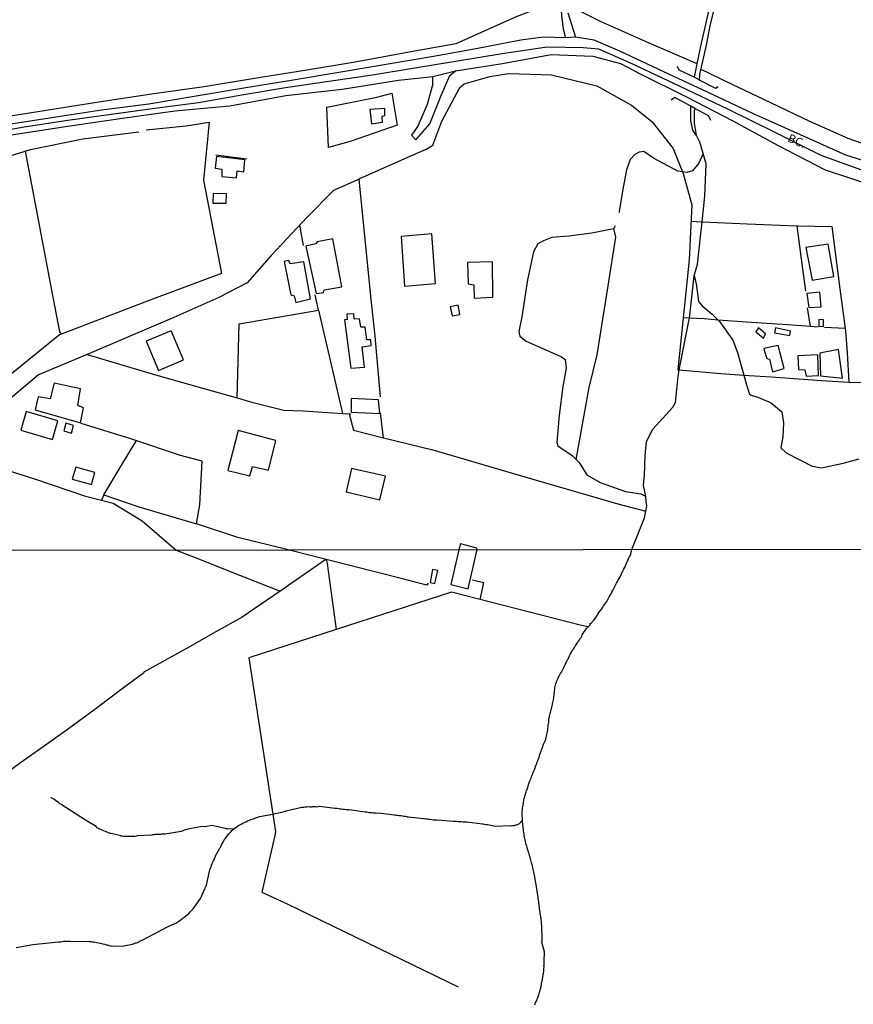
# Model space of a CAD drawing. Units: millimetres. Extents: x 185537 to 187951, y 1668743 to 1671518.
# Drawn here: x 186640 to 186888, y 1670272 to 1670566 of the extents above; entities that cross this region are included whole.
import ezdxf
from ezdxf.enums import TextEntityAlignment as Align

# ---------------------------------------------------------------- set-up
doc = ezdxf.new("R2010")
doc.units = ezdxf.units.MM
doc.header["$LTSCALE"] = 10
for name, color, linetype in [('V-ARROIO', 4, 'Continuous'), ('V-EDIFICACAO', 50, 'Continuous'), ('V-EIXO_DE_LOGRADOURO', 130, 'Continuous'), ('V-LOTE', 1, 'Continuous'), ('V-NOME_DOS_LOGRADOUROS', 7, 'Continuous'), ('V-PONTE_VIADUTO_PASSARELA', 2, 'Continuous'), ('V-QUADRA', 110, 'Continuous'), ('V-REFERENCIA', 43, 'Continuous'), ('V-TALVEGUE', 210, 'Continuous'), ('V-TESTADA', 5, 'Continuous'), ('V-VALETA', 173, 'Continuous'), ('X-LIMITE_1000', 7, 'Continuous')]:
    doc.layers.add(name, color=color, linetype=linetype)
doc.styles.get("Standard").update_dxf_attribs({"font": 'ARIAL.TTF'})

msp = doc.modelspace()

# ---------------------------------------------------------------- linework, layer by layer
at = {"layer": 'V-ARROIO'}
for points in [[(186841.05, 1670548.45), (186841.87, 1670552.46), (186843.12, 1670558.61), (186845.46, 1670568.53), (186845.16, 1670574), (186842.72, 1670582.28), (186840.27, 1670591.65), (186839.52, 1670598.42), (186840.23, 1670602.44), (186840.78, 1670603.78), (186840.83, 1670603.7), (186841.49, 1670602.52), (186841.25, 1670595.75), (186841.41, 1670590.55), (186843.15, 1670586.14), (186846.22, 1670581.96), (186847.87, 1670578.81), (186848.43, 1670575.11), (186845.63, 1670563.77), (186844.61, 1670558.57), (186842.52, 1670549.28), (186842.44, 1670547.7)], [(186793.42, 1670271.9), (186793.59, 1670272.24), (186793.67, 1670272.58), (186793.84, 1670272.92), (186794.01, 1670273.26), (186794.1, 1670273.6), (186794.27, 1670273.94), (186794.44, 1670274.28), (186794.52, 1670274.62), (186794.65, 1670274.96), (186794.78, 1670275.3), (186794.86, 1670275.64), (186794.95, 1670275.98), (186795.03, 1670276.32), (186795.12, 1670276.66), (186795.2, 1670277), (186795.29, 1670277.34), (186795.33, 1670277.68), (186795.41, 1670278.02), (186795.46, 1670278.36), (186795.54, 1670278.7), (186795.63, 1670279.04), (186795.71, 1670279.38), (186795.75, 1670279.72), (186795.84, 1670280.06), (186795.88, 1670280.4), (186795.97, 1670280.74), (186795.97, 1670281.08), (186796.05, 1670281.42), (186796.09, 1670281.76), (186796.14, 1670282.1), (186796.18, 1670282.44), (186796.18, 1670282.78), (186796.22, 1670283.12), (186796.18, 1670283.46), (186796.22, 1670283.8), (186796.22, 1670284.14), (186796.22, 1670284.48), (186796.22, 1670284.82), (186796.33, 1670287.78), (186795.55, 1670290.58), (186795.67, 1670291.1), (186795.67, 1670291.53), (186795.67, 1670291.95), (186795.63, 1670292.38), (186795.63, 1670292.8), (186795.63, 1670293.23), (186795.58, 1670293.74), (186795.54, 1670294.16), (186795.54, 1670294.59), (186795.54, 1670295.1), (186795.5, 1670295.52), (186795.46, 1670295.95), (186795.41, 1670296.46), (186795.41, 1670296.88), (186795.37, 1670297.31), (186795.29, 1670297.82), (186795.24, 1670298.24), (186795.16, 1670298.67), (186795.07, 1670299.18), (186794.99, 1670299.6), (186794.95, 1670300.03), (186794.86, 1670300.54), (186794.82, 1670300.96), (186794.78, 1670301.38), (186794.69, 1670301.81), (186794.65, 1670302.32), (186794.61, 1670302.74), (186794.56, 1670303.17), (186794.48, 1670303.68), (186794.44, 1670304.1), (186794.39, 1670304.53), (186793.89, 1670307.76), (186793.76, 1670308.27), (186793.67, 1670308.78), (186793.59, 1670309.2), (186793.54, 1670309.63), (186793.42, 1670310.14), (186793.33, 1670310.56), (186793.29, 1670310.99), (186793.16, 1670311.5), (186793.08, 1670311.92), (186792.99, 1670312.35), (186792.86, 1670312.86), (186792.74, 1670313.28), (186792.61, 1670313.71), (186792.48, 1670314.22), (186792.4, 1670314.64), (186792.23, 1670315.07), (186792.14, 1670315.58), (186792.01, 1670316), (186791.89, 1670316.43), (186791.72, 1670316.93), (186791.55, 1670317.44), (186791.46, 1670317.87), (186791.29, 1670318.38), (186791.16, 1670318.8), (186791.04, 1670319.23), (186790.91, 1670319.74), (186790.78, 1670320.16), (186790.7, 1670320.59), (186790.53, 1670321.1), (186790.44, 1670321.52), (186790.36, 1670321.95), (186790.27, 1670322.46), (186790.23, 1670322.88), (186790.14, 1670323.31), (186790.06, 1670323.82), (186790.06, 1670324.24), (186789.97, 1670324.67), (186789.93, 1670325.18), (186789.89, 1670325.6), (186789.8, 1670327.02), (186789.67, 1670328.96), (186789.63, 1670329.34), (186789.68, 1670329.59), (186789.72, 1670330.02), (186789.76, 1670330.36), (186789.8, 1670330.7), (186789.85, 1670331.04), (186789.93, 1670331.38), (186789.97, 1670331.72), (186790.02, 1670332.06), (186790.06, 1670332.4), (186790.14, 1670332.74), (186790.19, 1670333.08), (186790.27, 1670333.42), (186790.36, 1670333.76), (186790.44, 1670334.1), (186790.53, 1670334.44), (186790.65, 1670334.78), (186790.78, 1670335.12), (186790.87, 1670335.46), (186790.99, 1670335.8), (186791.12, 1670336.14), (186791.21, 1670336.48), (186791.33, 1670336.82), (186791.46, 1670337.16), (186791.59, 1670337.5), (186791.59, 1670337.84), (186791.72, 1670337.92), (186791.72, 1670338.13), (186791.8, 1670338.26), (186791.97, 1670338.69), (186792.14, 1670339.11), (186792.31, 1670339.54), (186792.48, 1670339.96), (186792.65, 1670340.39), (186792.82, 1670340.81), (186792.99, 1670341.24), (186793.16, 1670341.66), (186793.33, 1670342.09), (186793.5, 1670342.51), (186793.67, 1670343.02), (186793.84, 1670343.45), (186794.01, 1670343.87), (186794.18, 1670344.38), (186794.35, 1670344.81), (186794.52, 1670345.23), (186794.69, 1670345.74), (186794.82, 1670346.17), (186794.95, 1670346.59), (186795.12, 1670347.1), (186795.29, 1670347.53), (186795.46, 1670347.95), (186795.67, 1670348.46), (186795.84, 1670348.88), (186795.97, 1670349.31), (186796.18, 1670349.82), (186796.31, 1670350.24), (186796.52, 1670350.67), (186796.73, 1670351.18), (186796.86, 1670351.6), (186796.94, 1670352.03), (186796.99, 1670352.54), (186797.11, 1670352.96), (186797.2, 1670353.39), (186797.28, 1670353.9), (186797.33, 1670354.32), (186797.41, 1670354.75), (186797.41, 1670355.26), (186797.5, 1670355.68), (186797.58, 1670356.11), (186797.58, 1670356.62), (186797.67, 1670357.04), (186797.75, 1670357.47), (186797.84, 1670357.98), (186797.92, 1670358.4), (186798.05, 1670358.83), (186798.18, 1670359.34), (186798.26, 1670359.76), (186798.39, 1670360.19), (186798.56, 1670360.7), (186798.6, 1670361.12), (186798.69, 1670361.55), (186798.86, 1670362.06), (186798.94, 1670362.48), (186799.03, 1670362.91), (186799.11, 1670363.41), (186799.15, 1670363.84), (186799.2, 1670364.26), (186799.24, 1670364.69), (186799.28, 1670365.11), (186799.28, 1670365.54), (186799.41, 1670365.96), (186799.45, 1670366.39), (186799.54, 1670366.81), (186799.66, 1670367.24), (186799.75, 1670367.66), (186799.88, 1670368.09), (186800.05, 1670368.51), (186800.22, 1670368.94), (186800.43, 1670369.36), (186800.56, 1670369.79), (186800.64, 1670369.87), (186800.69, 1670370), (186800.77, 1670370.08), (186800.9, 1670370.3), (186801.15, 1670370.72), (186801.41, 1670371.15), (186801.66, 1670371.66), (186801.91, 1670372.08), (186802.08, 1670372.51), (186802.34, 1670373.02), (186802.51, 1670373.44), (186802.76, 1670373.87), (186803.02, 1670374.38), (186803.19, 1670374.8), (186803.44, 1670375.23), (186803.7, 1670375.74), (186803.87, 1670376.16), (186804.12, 1670376.59), (186804.38, 1670377.1), (186804.63, 1670377.52), (186804.93, 1670377.95), (186805.23, 1670378.46), (186805.48, 1670378.88), (186805.78, 1670379.3), (186806.04, 1670379.73), (186806.33, 1670380.15), (186806.63, 1670380.58), (186806.89, 1670381), (186807.23, 1670381.43), (186807.44, 1670381.85), (186807.61, 1670382.28), (186807.86, 1670382.7), (186808.16, 1670383.13), (186808.42, 1670383.55), (186808.76, 1670383.98), (186809.99, 1670385.27), (186809.99, 1670385.38), (186810.16, 1670385.67), (186810.29, 1670385.76), (186810.5, 1670386.06), (186810.67, 1670386.18), (186810.92, 1670386.53), (186811.31, 1670387.04), (186811.73, 1670387.55), (186811.99, 1670387.97), (186812.24, 1670388.4), (186812.58, 1670388.86), (186812.96, 1670389.37), (186813.43, 1670390.01), (186813.69, 1670390.44), (186813.94, 1670390.86), (186814.28, 1670391.37), (186814.58, 1670391.8), (186814.88, 1670392.22), (186815.17, 1670392.73), (186815.39, 1670393.16), (186815.64, 1670393.58), (186815.94, 1670394.09), (186816.24, 1670394.51), (186816.45, 1670394.94), (186816.7, 1670395.45), (186816.92, 1670395.87), (186817.13, 1670396.3), (186817.38, 1670396.81), (186817.59, 1670397.23), (186817.85, 1670397.66), (186818.1, 1670398.17), (186818.31, 1670398.59), (186818.57, 1670399.02), (186818.87, 1670399.53), (186819.08, 1670399.95), (186819.29, 1670400.38), (186819.5, 1670400.89), (186819.76, 1670401.31), (186819.93, 1670401.74), (186820.18, 1670402.25), (186820.44, 1670402.67), (186820.61, 1670403.1), (186820.82, 1670403.61), (186821.03, 1670404.03), (186821.2, 1670404.46), (186821.46, 1670404.97), (186821.63, 1670405.39), (186821.84, 1670405.82), (186822.05, 1670406.33), (186822.22, 1670406.75), (186822.41, 1670407.69), (186822.41, 1670407.7), (186826.15, 1670417.13), (186826.54, 1670419.08), (186826.86, 1670420.71), (186826.67, 1670421.99), (186826.59, 1670423.51), (186825.86, 1670426.85), (186826.18, 1670429.76), (186826.34, 1670435.59), (186826.73, 1670439.92), (186828.62, 1670443.55), (186834.65, 1670450.09), (186835.44, 1670451.51), (186836.15, 1670459.22), (186836.54, 1670461.21), (186839.5, 1670476.23), (186839.55, 1670476.64), (186840.99, 1670489.31), (186841.98, 1670492.77), (186843.33, 1670505.38), (186844.15, 1670513.01), (186844.5, 1670522.7), (186843.65, 1670525.73), (186842.69, 1670529.16), (186841.68, 1670531.13), (186840.52, 1670532.73), (186840.01, 1670535.57), (186840.01, 1670537.74), (186839.93, 1670539.84)], [(186841.62, 1670531.24), (186841.07, 1670534.75), (186841.07, 1670538.06), (186841.13, 1670539.13)], [(186841.68, 1670531.13), (186841.62, 1670531.24)]]:
    msp.add_lwpolyline(points, dxfattribs=at)
at = {"layer": 'V-EDIFICACAO'}
for points in [[(186744.23, 1670538.81), (186744.74, 1670534.54), (186747.99, 1670535.05), (186747.9, 1670536.84), (186748.76, 1670537.1), (186748.67, 1670539.15), (186744.23, 1670538.81)], [(186698.47, 1670524.89), (186698.12, 1670521.39), (186700.09, 1670521.05), (186700.09, 1670518.91), (186704.44, 1670518.49), (186704.7, 1670520.53), (186706.66, 1670520.28), (186707, 1670523.86), (186698.47, 1670524.89)], [(186697.53, 1670513.79), (186697.44, 1670510.97), (186701.37, 1670510.89), (186701.45, 1670513.7), (186697.53, 1670513.79)], [(186753.54, 1670500.98), (186754.56, 1670486.21), (186763.87, 1670486.98), (186762.76, 1670501.75), (186753.54, 1670500.98)], [(186728.09, 1670498.85), (186725.11, 1670498.08), (186728.26, 1670483.99), (186730.4, 1670484.25), (186730.57, 1670485.1), (186735.86, 1670485.95), (186733.22, 1670500.3), (186728.52, 1670499.44), (186728.09, 1670498.85)], [(186874.27, 1670497.74), (186876.15, 1670488), (186882.64, 1670489.11), (186880.93, 1670498.68), (186874.27, 1670497.74)], [(186720.49, 1670492.87), (186720.07, 1670493.81), (186718.7, 1670493.55), (186720.67, 1670483.65), (186721.69, 1670483.31), (186722.12, 1670481.34), (186726.56, 1670482.37), (186724.59, 1670493.47), (186720.49, 1670492.87)], [(186773.35, 1670493.21), (186773.52, 1670486.89), (186775.22, 1670486.55), (186775.31, 1670482.62), (186780.95, 1670482.88), (186780.86, 1670493.47), (186773.35, 1670493.21)], [(186874.61, 1670483.99), (186875.12, 1670479.81), (186878.88, 1670480.06), (186878.45, 1670484.42), (186874.61, 1670483.99)], [(186768.22, 1670479.98), (186768.82, 1670477.33), (186771.04, 1670477.76), (186770.61, 1670480.49), (186768.22, 1670479.98)], [(186736.72, 1670476.14), (186738.6, 1670461.71), (186742.61, 1670462.05), (186741.93, 1670468.11), (186744.66, 1670468.54), (186744.49, 1670470.16), (186743.38, 1670470.16), (186742.86, 1670473.92), (186741.565, 1670473.999), (186741.16, 1670476.48), (186739.588, 1670476.377), (186739.433, 1670477.92), (186737.394, 1670477.797), (186737.487, 1670476.253), (186736.72, 1670476.14)], [(186878.14, 1670475.97), (186878.14, 1670474.26), (186879.54, 1670474.15), (186879.56, 1670476.11), (186878.14, 1670476.2), (186878.14, 1670475.97)], [(186677.55, 1670469.82), (186681.22, 1670461.02), (186688.65, 1670464.18), (186684.97, 1670472.89), (186677.55, 1670469.82)], [(186860.18, 1670473.74), (186859.33, 1670472.55), (186861.63, 1670470.67), (186862.23, 1670471.95), (186860.18, 1670473.74)], [(186865.22, 1670473.74), (186864.88, 1670472.29), (186869.49, 1670471.44), (186869.74, 1670472.81), (186865.22, 1670473.74)], [(186861.742, 1670467.624), (186861.89, 1670467.08), (186862.66, 1670464.61), (186863.43, 1670464.44), (186864.36, 1670460.6), (186867.78, 1670461.62), (186865.99, 1670468.54), (186861.742, 1670467.624)], [(186871.88, 1670465.46), (186872.13, 1670461.36), (186873.93, 1670461.28), (186874.35, 1670459.4), (186878.03, 1670459.57), (186877.86, 1670465.72), (186871.88, 1670465.46)], [(186878.45, 1670466.23), (186878.62, 1670459.49), (186885.2, 1670458.8), (186884, 1670467.26), (186878.45, 1670466.23)], [(186650.05, 1670457.27), (186648.86, 1670452.57), (186645.36, 1670453.17), (186644.42, 1670449.32), (186657.91, 1670445.4), (186658.85, 1670449.92), (186657.14, 1670450.61), (186657.99, 1670455.56), (186650.05, 1670457.27)], [(186738.68, 1670452.65), (186738.68, 1670448.64), (186747.22, 1670448.21), (186746.79, 1670452.31), (186738.68, 1670452.65)], [(186641.77, 1670448.81), (186640.15, 1670443.26), (186649.63, 1670440.45), (186651.16, 1670446.08), (186641.77, 1670448.81)], [(186653.55, 1670445.31), (186652.96, 1670443.01), (186655.26, 1670442.32), (186655.86, 1670444.63), (186653.55, 1670445.31)], [(186704.95, 1670443.18), (186701.88, 1670431.22), (186708.46, 1670429.6), (186709.22, 1670432.42), (186714.01, 1670431.31), (186716.23, 1670440.19), (186704.95, 1670443.18)], [(186656.54, 1670432.25), (186655.43, 1670428.66), (186661.24, 1670427.04), (186662.18, 1670430.63), (186656.54, 1670432.25)], [(186738.77, 1670431.82), (186737.14, 1670424.91), (186747.22, 1670422.51), (186748.93, 1670429.52), (186738.77, 1670431.82)], [(186770.82, 1670407.63), (186768.43, 1670397.2), (186773.53, 1670395.93), (186776.2, 1670407.64), (186776.18, 1670408.1), (186771.25, 1670409.32)], [(186762.24, 1670397.87), (186763.6, 1670397.57), (186764.5, 1670401.41), (186762.95, 1670401.72), (186762.24, 1670397.87)]]:
    msp.add_lwpolyline(points, close=True, dxfattribs=at)
at = {"layer": 'V-EIXO_DE_LOGRADOURO'}
msp.add_lwpolyline([(186893.44, 1670519.84), (186878.88, 1670525.12), (186864.96, 1670532.06), (186850.96, 1670539), (186836.8, 1670545.7), (186822.72, 1670552.4), (186812.58, 1670556.81), (186807.85, 1670557.21), (186797.08, 1670557.45), (186783.71, 1670555.48), (186770.34, 1670553.27), (186757.68, 1670551.22), (186745.02, 1670549.09), (186732.04, 1670547.2), (186719.06, 1670545.31), (186706.08, 1670543.1), (186693.1, 1670540.89), (186680.12, 1670539.16), (186667.14, 1670537.35), (186654.16, 1670535.54), (186641.18, 1670533.57), (186633.8, 1670532.31)], dxfattribs=at)
at = {"layer": 'V-LOTE'}
for points in [[(186800.32, 1670571.37), (186797.01, 1670569.93), (186787.91, 1670566.53), (186769.86, 1670558.47), (186754.86, 1670555.72), (186739.86, 1670552.97), (186724.86, 1670550.53), (186709.86, 1670548.09), (186694.86, 1670545.57), (186679.86, 1670543.52), (186664.7, 1670541.24), (186649.62, 1670538.88), (186634.54, 1670536.52), (186621.74, 1670533.21), (186613.12, 1670527.07), (186607.53, 1670523.53), (186593.47, 1670512.67), (186585.24, 1670506.53), (186578.23, 1670504.49), (186568.27, 1670503.7), (186563.86, 1670503.31), (186549.72, 1670502.76), (186535.19, 1670503.63), (186526.72, 1670504.5)], [(186841.87, 1670552.46), (186827.39, 1670558.69), (186813.07, 1670565.08), (186806.48, 1670568.39), (186805.14, 1670574.3)], [(186984.77, 1670522.21), (186969.12, 1670521.5), (186954.8, 1670520.71), (186939.38, 1670520.47), (186926.64, 1670520.08), (186916.58, 1670520.79), (186910.82, 1670521.97), (186898.87, 1670526.07), (186886.92, 1670530.17), (186875.44, 1670535.29), (186863.88, 1670540.81), (186852.32, 1670546.33), (186842.89, 1670550.92)], [(186760.9, 1670526.9), (186763.07, 1670528.24), (186765.75, 1670535.33), (186771.04, 1670545.43), (186772.34, 1670546.53), (186780.07, 1670548.74), (186785.6, 1670549.61), (186798.42, 1670549.22), (186811.95, 1670545.91), (186822.25, 1670540.16), (186827.81, 1670535.67)], [(186750.8, 1670543.77), (186752.34, 1670534.17), (186738.63, 1670529.37), (186731.9, 1670527.56), (186731.38, 1670539.53)], [(186731.38, 1670539.53), (186746.34, 1670542.51)], [(186746.34, 1670542.51), (186750.8, 1670543.77)], [(186731.35, 1670539.52), (186731.38, 1670539.53)], [(186696.36, 1670535.1), (186694.64, 1670517.8), (186700, 1670489.94), (186679.68, 1670482.39), (186651.72, 1670471.69), (186635.73, 1670458.78), (186626.28, 1670448.87), (186603.05, 1670424.32), (186587.85, 1670407.41)], [(186677.55, 1670532.82), (186689.46, 1670534), (186696.36, 1670535.1)], [(186827.81, 1670535.67), (186828.46, 1670535.13)], [(186828.46, 1670535.13), (186828.76, 1670534.88)], [(186828.46, 1670535.13), (186834.66, 1670527.26), (186837.53, 1670520.26)], [(186643.04, 1670526.91), (186658.62, 1670530.14), (186675.38, 1670532.19)], [(186628.56, 1670522.42), (186641.45, 1670526.42)], [(186641.45, 1670526.42), (186643.04, 1670526.91)], [(186641.45, 1670526.42), (186648.93, 1670487.07), (186651.69, 1670472.59), (186652.16, 1670471.86)], [(186760.98, 1670526.95), (186757.1, 1670525.27), (186741.39, 1670518.27), (186741.05, 1670518.12)], [(186837.53, 1670520.26), (186837.73, 1670519.77), (186840.26, 1670510.48), (186839.43, 1670494.02), (186837.26, 1670472.83), (186836.12, 1670461.25), (186836.54, 1670461.21)], [(186741.05, 1670518.12), (186733.43, 1670514.73), (186725.52, 1670506.78), (186714.85, 1670495.29), (186707.61, 1670487.19), (186699.22, 1670482.78), (186685.79, 1670476.8), (186672.28, 1670471.05), (186659.94, 1670465.8)], [(186747.39, 1670453.15), (186745.81, 1670471.27), (186744.55, 1670483.24), (186741.05, 1670518.12)], [(186724.44, 1670498.28), (186723.33, 1670504.42)], [(186840.01, 1670505.52), (186843.33, 1670505.38)], [(186843.33, 1670505.38), (186856.76, 1670504.81), (186871.62, 1670504.19)], [(186871.62, 1670504.19), (186871.77, 1670504.18), (186882.05, 1670503.94), (186884.45, 1670485.35), (186886.03, 1670473.59)], [(186871.62, 1670504.19), (186872.92, 1670494.34), (186874.18, 1670484.66)], [(186728.93, 1670479.06), (186727.91, 1670483.63)], [(186704.69, 1670452.88), (186705.28, 1670474.96), (186728.93, 1670479.06)], [(186728.93, 1670479.06), (186736.11, 1670448.26)], [(186874.69, 1670479.7), (186875.54, 1670474.18)], [(186839.55, 1670476.64), (186837.66, 1670476.73)], [(186843.92, 1670476.44), (186839.55, 1670476.64)], [(186848.16, 1670476.1), (186843.92, 1670476.44)], [(186875.54, 1670474.18), (186870.27, 1670474.56), (186856.6, 1670475.43), (186848.16, 1670476.1)], [(186877.99, 1670474.01), (186875.54, 1670474.18)], [(186886.03, 1670473.59), (186879.8, 1670473.85)], [(186886.03, 1670473.59), (186886.14, 1670472.75), (186886.62, 1670466.29), (186887.05, 1670457.58)], [(186659.94, 1670465.8), (186658.77, 1670465.3), (186645.42, 1670459.79), (186633.17, 1670449.56), (186632.93, 1670445.93), (186631.12, 1670444.2), (186623.56, 1670435), (186629.11, 1670433.5), (186644.27, 1670428.7), (186659.43, 1670423.58), (186664.23, 1670422.39)], [(186659.94, 1670465.8), (186680.33, 1670459.77), (186694.71, 1670455.67), (186704.69, 1670452.88)], [(186836.54, 1670461.21), (186848.88, 1670460.15), (186855.74, 1670459.68)], [(186855.74, 1670459.68), (186863.89, 1670459.13), (186878.9, 1670458.11), (186887.05, 1670457.58)], [(186887.05, 1670457.58), (186888.63, 1670457.48), (186894.62, 1670457.72), (186909.95, 1670458.11), (186912.39, 1670458.17)], [(186704.69, 1670452.88), (186709.09, 1670451.65), (186718.59, 1670449.21), (186724.26, 1670449.05), (186736.11, 1670448.26)], [(186736.11, 1670448.26), (186738.56, 1670448.1)], [(186738.08, 1670448.13), (186739.34, 1670443.22), (186748.29, 1670441.01)], [(186748.29, 1670441.01), (186747.39, 1670448.42)], [(186692.52, 1670415.29), (186693.58, 1670421.04), (186694.21, 1670434.03), (186687.79, 1670435.68), (186672.95, 1670440.72), (186658.11, 1670445.21)], [(186664.95, 1670423.94), (186669.79, 1670432.11), (186674.62, 1670440.15)], [(186748.29, 1670441.01), (186762.99, 1670437.39), (186790.5, 1670429.36), (186818.17, 1670421.33), (186826.54, 1670419.08)], [(186664.95, 1670423.94), (186664.23, 1670422.39)], [(186664.23, 1670422.39), (186667.7, 1670421.53), (186676.32, 1670416.26), (186686.43, 1670407.53)], [(186664.95, 1670423.94), (186675.38, 1670420.4), (186692.52, 1670415.29)], [(186719.86, 1670407.57), (186704.88, 1670411.28), (186692.52, 1670415.29)], [(186686.43, 1670407.53), (186692.42, 1670405.19), (186699.11, 1670402.53), (186717.49, 1670395.24)], [(186731.22, 1670404.69), (186719.87, 1670407.57), (186719.86, 1670407.57)], [(186731.12, 1670404.71), (186717.49, 1670395.24)], [(186761.65, 1670397.63), (186761.23, 1670397.01), (186754.38, 1670398.8), (186731.22, 1670404.69)], [(186731.22, 1670404.69), (186731.52, 1670403.48), (186734.22, 1670383.86)], [(186774.88, 1670398.59), (186778.09, 1670397.83), (186777.01, 1670392.81)], [(186717.49, 1670395.24), (186713.46, 1670392.44), (186706.13, 1670387.52), (186698.3, 1670383.16), (186690.47, 1670378.69), (186678.67, 1670372.15), (186676.88, 1670371.14), (186676.77, 1670370.81), (186670.79, 1670366.39), (186663.02, 1670360.57), (186655.42, 1670355.03), (186647.76, 1670349.55), (186640.04, 1670344.07), (186632.32, 1670338.42), (186616.89, 1670327.05)], [(186809.21, 1670384.67), (186807.36, 1670385.05), (186768.59, 1670394.96), (186734.22, 1670383.86)], [(186734.22, 1670383.86), (186708.15, 1670375.39), (186715.33, 1670328.81)], [(186715.33, 1670328.81), (186716.15, 1670323.5), (186715.87, 1670322.46), (186712.03, 1670305.53), (186719.54, 1670302.04), (186770.61, 1670277.27)]]:
    msp.add_lwpolyline(points, dxfattribs=at)
at = {"layer": 'V-PONTE_VIADUTO_PASSARELA'}
for points in [[(186835.92, 1670551.82), (186836.39, 1670550.72), (186841.05, 1670548.45)], [(186841.05, 1670548.45), (186842.44, 1670547.7)], [(186842.44, 1670547.7), (186847.36, 1670545.2), (186848.11, 1670545.67)], [(186839.93, 1670539.84), (186835.17, 1670542.44), (186834.1, 1670541.65)], [(186841.13, 1670539.13), (186839.93, 1670539.84)], [(186845.62, 1670536.23), (186845.26, 1670536.92), (186841.13, 1670539.13)], [(186845.97, 1670535.58), (186845.62, 1670536.23)]]:
    msp.add_lwpolyline(points, dxfattribs=at)
at = {"layer": 'V-QUADRA'}
for points in [[(186897.01, 1670521.82), (186886.16, 1670525.21), (186872.71, 1670531.28), (186858.63, 1670537.59), (186844.94, 1670543.98), (186831.88, 1670550.13), (186818.82, 1670556.28), (186811.13, 1670559.51), (186805.53, 1670560.38), (186802.57, 1670560.22), (186795.94, 1670560.46), (186789.24, 1670559.51), (186776.42, 1670557.07), (186763.21, 1670554.63), (186749.13, 1670552.27), (186734.97, 1670549.91), (186720.81, 1670547.55), (186706.65, 1670545.19), (186692.49, 1670542.83), (186678.33, 1670540.47), (186664.17, 1670538.66), (186650.01, 1670536.45), (186635.85, 1670534.24)], [(186637.37, 1670531.33), (186653.5, 1670533.77), (186669.79, 1670536.13), (186686.08, 1670538.49), (186702.53, 1670539.99), (186719.22, 1670542.99), (186735.98, 1670544.88), (186752.82, 1670547.56), (186763.04, 1670548.66), (186769.83, 1670550.4), (186783.79, 1670552.61), (186798.35, 1670555.29), (186810.78, 1670554.74), (186818.95, 1670552.61), (186824.86, 1670549.46), (186838.71, 1670542.6), (186852.48, 1670535.51), (186866.01, 1670528.1), (186880.01, 1670520.85), (186894.57, 1670516.12)]]:
    msp.add_lwpolyline(points, dxfattribs=at)
at = {"layer": 'V-REFERENCIA'}
for p, q in [((186803.28, 1670567.63), (186805.53, 1670560.38)), ((186801.86, 1670562.9), (186802.57, 1670560.22)), ((186763.04, 1670546.54), (186763.04, 1670548.66)), ((186768.13, 1670548.98), (186769.83, 1670550.4))]:
    msp.add_line(p, q, dxfattribs=at)
for points in [[(186801, 1670573.43), (186801.39, 1670566.77), (186801.86, 1670562.9)], [(186763.04, 1670546.54), (186761.3, 1670540.31), (186758.54, 1670533.84), (186756.65, 1670531.24), (186757.95, 1670529.82), (186762.13, 1670534.55), (186765.53, 1670542.99), (186768.13, 1670548.98)]]:
    msp.add_lwpolyline(points, dxfattribs=at)
at = {"layer": 'V-TALVEGUE'}
for points in [[(186703.54, 1670324.28), (186701.82, 1670324.39), (186701.65, 1670324.41), (186701.48, 1670324.45), (186701.18, 1670324.54), (186700.59, 1670324.62), (186697.18, 1670325.35), (186694.9, 1670325.02), (186694.3, 1670325.05), (186693.7, 1670324.96), (186693.2, 1670324.88), (186692.69, 1670324.84), (186692.09, 1670324.71), (186691.58, 1670324.62), (186690.99, 1670324.54), (186690.48, 1670324.37), (186689.97, 1670324.28), (186689.37, 1670324.11), (186688.86, 1670323.98), (186688.27, 1670323.73), (186687.97, 1670323.65), (186683.22, 1670322.86), (186682.83, 1670322.84), (186682.49, 1670322.84), (186682.15, 1670322.84), (186681.81, 1670322.75), (186681.47, 1670322.75), (186681.13, 1670322.75), (186680.79, 1670322.71), (186680.45, 1670322.67), (186680.11, 1670322.67), (186679.77, 1670322.62), (186679.43, 1670322.58), (186679.13, 1670322.54), (186674.83, 1670322.32), (186674.5, 1670322.24), (186674.16, 1670322.16), (186673.82, 1670322.16), (186673.48, 1670322.11), (186673.14, 1670322.11), (186672.8, 1670322.11), (186672.46, 1670322.07), (186672.12, 1670322.07), (186671.78, 1670322.07), (186671.44, 1670322.07), (186671.1, 1670322.07), (186670.76, 1670322.16), (186670.42, 1670322.24), (186670.08, 1670322.24), (186669.95, 1670322.29), (186667.05, 1670323.01), (186666.98, 1670322.97), (186666.77, 1670323.05), (186663.48, 1670324.44), (186663.37, 1670324.41), (186663.24, 1670324.62), (186663.07, 1670324.62), (186662.94, 1670324.75), (186662.6, 1670325.05), (186659.42, 1670326.94), (186653.61, 1670330.8), (186653.47, 1670330.83), (186653.34, 1670330.91), (186653.21, 1670331), (186653.09, 1670331.08), (186652.7, 1670331.38), (186652.24, 1670331.64), (186651.81, 1670331.89), (186651.38, 1670332.23), (186650.88, 1670332.57), (186650.49, 1670332.86), (186649.98, 1670333.2), (186649.43, 1670333.59), (186649.13, 1670333.8)], [(186715.33, 1670328.81), (186716.14, 1670328.96), (186716.56, 1670329.04), (186717.07, 1670329.21), (186717.5, 1670329.3), (186717.92, 1670329.34), (186718.43, 1670329.51), (186718.86, 1670329.64), (186719.32, 1670329.72), (186719.31, 1670329.8), (186724, 1670330.87), (186724.13, 1670330.87), (186724.55, 1670330.91), (186724.97, 1670331), (186725.48, 1670331), (186725.91, 1670331.04), (186726.33, 1670331), (186726.84, 1670331), (186727.01, 1670331.08), (186727.27, 1670331.08), (186727.69, 1670331.08), (186728.2, 1670331.04), (186728.63, 1670331), (186729.14, 1670331.12), (186733.94, 1670330.57)], [(186703.54, 1670324.28), (186705.05, 1670325.35), (186705.43, 1670325.56), (186705.86, 1670325.77), (186706.37, 1670326.07), (186706.79, 1670326.32), (186707.22, 1670326.54), (186707.73, 1670326.75), (186708.15, 1670326.92), (186708.58, 1670327.09), (186709.08, 1670327.26), (186709.51, 1670327.43), (186709.93, 1670327.6), (186710.1, 1670327.64), (186710.23, 1670327.68), (186710.44, 1670327.77), (186710.61, 1670327.77), (186710.87, 1670327.85), (186710.87, 1670327.9), (186711.04, 1670327.98), (186711.34, 1670328.07), (186715.33, 1670328.81)], [(186733.94, 1670330.57), (186733.98, 1670330.57), (186734.41, 1670330.53), (186734.92, 1670330.45), (186735.34, 1670330.4), (186735.77, 1670330.32), (186736.28, 1670330.28), (186736.7, 1670330.23), (186737.13, 1670330.19), (186737.64, 1670330.15), (186737.85, 1670330.06), (186738.11, 1670330.12), (186742.86, 1670329.51), (186743.33, 1670329.47), (186743.75, 1670329.38), (186744.18, 1670329.3), (186744.69, 1670329.3), (186745.11, 1670329.21), (186745.54, 1670329.17), (186746.05, 1670329.13), (186746.47, 1670329.09), (186746.95, 1670329.14), (186751.53, 1670328.58), (186751.66, 1670328.53), (186752.08, 1670328.49), (186752.59, 1670328.45), (186753.02, 1670328.36), (186753.44, 1670328.36), (186753.95, 1670328.28), (186754.38, 1670328.19), (186754.8, 1670328.15), (186755.23, 1670328.11), (186755.35, 1670328.02), (186755.76, 1670328.02), (186760.28, 1670327.47), (186760.41, 1670327.47), (186760.92, 1670327.43), (186761.34, 1670327.34), (186761.77, 1670327.3), (186762.28, 1670327.26), (186762.7, 1670327.17), (186763.13, 1670327.13), (186763.64, 1670327.09), (186764.06, 1670327.09), (186764.23, 1670327), (186764.6, 1670327.04), (186769.12, 1670326.71), (186769.25, 1670326.7), (186769.67, 1670326.66), (186770.1, 1670326.66), (186770.61, 1670326.62), (186771.03, 1670326.58), (186771.45, 1670326.58), (186771.96, 1670326.49), (186772.39, 1670326.49), (186772.81, 1670326.49), (186773.29, 1670326.48), (186777.7, 1670325.86), (186778, 1670325.85), (186778.42, 1670325.81), (186778.93, 1670325.73), (186779.36, 1670325.68), (186779.78, 1670325.6), (186780.29, 1670325.51), (186780.72, 1670325.43), (186781.14, 1670325.3), (186781.68, 1670325.18), (186786.2, 1670325.35), (186786.41, 1670325.34), (186786.92, 1670325.39), (186787.34, 1670325.43), (186787.77, 1670325.56), (186788.06, 1670325.64), (186788.28, 1670325.68), (186788.66, 1670325.9), (186788.79, 1670325.9), (186788.81, 1670325.93), (186789.8, 1670327.02)], [(186687.93, 1670297.39), (186688.39, 1670297.69), (186688.86, 1670298.07), (186689.29, 1670298.41), (186689.75, 1670298.79), (186690.22, 1670299.18), (186690.6, 1670299.56), (186691.51, 1670300.56), (186693.74, 1670303.68), (186694, 1670304.19), (186694.25, 1670304.78), (186694.51, 1670305.29), (186694.76, 1670305.89), (186695.02, 1670306.4), (186695.15, 1670306.82), (186695.19, 1670306.99), (186695.32, 1670307.16), (186695.51, 1670307.63), (186696.12, 1670310.43), (186696.21, 1670310.82), (186696.29, 1670311.33), (186696.46, 1670311.75), (186696.55, 1670312.18), (186696.72, 1670312.69), (186696.89, 1670313.11), (186697.06, 1670313.54), (186697.23, 1670314.05), (186697.4, 1670314.47), (186697.57, 1670314.9), (186697.87, 1670315.41), (186697.95, 1670315.62), (186697.99, 1670315.74), (186698.08, 1670315.83), (186698.08, 1670316), (186698.16, 1670316), (186698.25, 1670316.21), (186698.18, 1670316.38), (186699.52, 1670318.67), (186699.56, 1670318.72), (186699.78, 1670319.14), (186700.03, 1670319.65), (186700.33, 1670320.16), (186700.59, 1670320.67), (186700.93, 1670321.18), (186701.39, 1670321.82), (186701.82, 1670322.41), (186702.33, 1670323.01), (186702.8, 1670323.48), (186702.88, 1670323.6), (186703.13, 1670323.86), (186703.15, 1670324), (186703.54, 1670324.28)], [(186638.76, 1670289.02), (186643.78, 1670289.96), (186651.43, 1670290.68), (186651.64, 1670290.72), (186652.07, 1670290.72), (186652.49, 1670290.8), (186653, 1670290.89), (186653.43, 1670290.89), (186653.85, 1670290.89), (186654.36, 1670290.89), (186654.88, 1670290.9), (186660.52, 1670290.85), (186661.08, 1670290.8), (186661.5, 1670290.76), (186661.93, 1670290.72), (186662.43, 1670290.63), (186662.86, 1670290.55), (186663.28, 1670290.46), (186663.79, 1670290.29), (186664.22, 1670290.21), (186664.64, 1670290.12), (186665.15, 1670290), (186665.58, 1670289.87), (186666, 1670289.78), (186666.51, 1670289.61), (186666.94, 1670289.57), (186667.11, 1670289.57), (186667.84, 1670289.38), (186670.91, 1670289.49), (186673.48, 1670290.04), (186673.69, 1670290.08), (186673.91, 1670290.21), (186674.16, 1670290.29), (186674.37, 1670290.38), (186674.67, 1670290.46), (186674.97, 1670290.55), (186675.27, 1670290.72), (186675.52, 1670290.8), (186675.78, 1670290.97), (186676.07, 1670291.1), (186676.17, 1670291.15), (186684.1, 1670295.29), (186686.61, 1670296.41), (186687.08, 1670296.75), (186687.54, 1670297.05), (186687.93, 1670297.39)]]:
    msp.add_lwpolyline(points, dxfattribs=at)
at = {"layer": 'V-TESTADA'}
for points in [[(186800.32, 1670571.37), (186797.01, 1670569.93), (186787.91, 1670566.53), (186769.86, 1670558.47), (186754.86, 1670555.72), (186739.86, 1670552.97), (186724.86, 1670550.53), (186709.86, 1670548.09), (186694.86, 1670545.57), (186679.86, 1670543.52), (186664.7, 1670541.24), (186649.62, 1670538.88), (186634.54, 1670536.52), (186621.74, 1670533.21), (186613.12, 1670527.07), (186607.53, 1670523.53), (186593.47, 1670512.67), (186585.24, 1670506.53), (186578.23, 1670504.49), (186568.27, 1670503.7), (186563.86, 1670503.31), (186549.72, 1670502.76), (186535.19, 1670503.63), (186526.72, 1670504.5)], [(186841.87, 1670552.46), (186827.39, 1670558.69), (186813.07, 1670565.08), (186806.48, 1670568.39), (186805.14, 1670574.3)], [(186984.77, 1670522.21), (186969.12, 1670521.5), (186954.8, 1670520.71), (186939.38, 1670520.47), (186926.64, 1670520.08), (186916.58, 1670520.79), (186910.82, 1670521.97), (186898.87, 1670526.07), (186886.92, 1670530.17), (186875.44, 1670535.29), (186863.88, 1670540.81), (186852.32, 1670546.33), (186842.89, 1670550.92)], [(186760.9, 1670526.9), (186763.07, 1670528.24), (186765.75, 1670535.33), (186771.04, 1670545.43), (186772.34, 1670546.53), (186780.07, 1670548.74), (186785.6, 1670549.61), (186798.42, 1670549.22), (186811.95, 1670545.91), (186822.25, 1670540.16), (186827.81, 1670535.67)], [(186731.38, 1670539.53), (186746.34, 1670542.51)], [(186746.34, 1670542.51), (186750.8, 1670543.77)], [(186731.35, 1670539.52), (186731.38, 1670539.53)], [(186677.55, 1670532.82), (186689.46, 1670534), (186696.36, 1670535.1)], [(186827.81, 1670535.67), (186828.46, 1670535.13)], [(186828.46, 1670535.13), (186828.76, 1670534.88)], [(186643.04, 1670526.91), (186658.62, 1670530.14), (186675.38, 1670532.19)], [(186628.56, 1670522.42), (186641.45, 1670526.42)], [(186641.45, 1670526.42), (186643.04, 1670526.91)], [(186698.29, 1670525.34), (186707.59, 1670524.16)]]:
    msp.add_lwpolyline(points, dxfattribs=at)
at = {"layer": 'V-VALETA'}
for points in [[(186837.53, 1670520.26), (186836.12, 1670520.44), (186828.81, 1670524.37), (186825.93, 1670526.34), (186824.58, 1670526.16), (186823.29, 1670525.44), (186821.9, 1670523.97), (186820.8, 1670520.84), (186819.78, 1670515.57), (186818.62, 1670508.52)], [(186843.65, 1670525.73), (186842.34, 1670522.9), (186840.46, 1670520.58), (186838.81, 1670520.09), (186837.53, 1670520.26)], [(186818.57, 1670508.25), (186818.55, 1670508.11)], [(186818.62, 1670508.52), (186818.57, 1670508.25)], [(186817.4, 1670504.13), (186817.22, 1670503.79)], [(186817.01, 1670503.4), (186816.92, 1670503.24), (186810.44, 1670502.03), (186803.62, 1670501.05), (186798.5, 1670500.74), (186796.04, 1670499.75), (186794.32, 1670498.81), (186793.07, 1670496.44), (186791.28, 1670488.05), (186789.56, 1670477.06), (186788.69, 1670472.68), (186789, 1670471.3), (186790.83, 1670469.78), (186797.63, 1670466.83), (186801.41, 1670465.13), (186802.53, 1670464.37), (186802.84, 1670461.78), (186801.81, 1670456.29), (186800.71, 1670447.76), (186799.97, 1670439.58), (186800.29, 1670438.56), (186804.56, 1670435.7), (186805.78, 1670434.54)], [(186805.78, 1670434.54), (186809.61, 1670455.99), (186812.03, 1670465.73), (186815.29, 1670486.28), (186817.57, 1670500.75), (186817.01, 1670503.4)], [(186817.1, 1670503.57), (186817.01, 1670503.4)], [(186817.22, 1670503.79), (186817.1, 1670503.57)], [(186840.99, 1670489.31), (186841.57, 1670486.94), (186842.29, 1670481.62), (186843.32, 1670480.32), (186846.31, 1670477.86), (186848.16, 1670476.1)], [(186848.16, 1670476.1), (186848.28, 1670475.99), (186852.51, 1670470.05), (186853.85, 1670466.38), (186855.74, 1670459.68)], [(186855.74, 1670459.68), (186856.56, 1670456.77), (186857.43, 1670453.96), (186857.93, 1670453.67), (186859.98, 1670453.05), (186863.96, 1670451.44), (186867.11, 1670448.69), (186867.59, 1670445.46), (186867.43, 1670441.28), (186866.8, 1670437.97), (186868.45, 1670436.48), (186876.13, 1670432.54), (186878.97, 1670431.99), (186885.39, 1670433.41), (186890.2, 1670434.75)], [(186805.78, 1670434.54), (186806.71, 1670433.65), (186808.97, 1670429.9), (186812.9, 1670427.66), (186820.48, 1670425.02), (186825.02, 1670424.31), (186826.49, 1670423.59), (186826.59, 1670423.51)]]:
    msp.add_lwpolyline(points, dxfattribs=at)
at = {"layer": 'X-LIMITE_1000'}
msp.add_line((187948.982, 1670408.986), (185538.776, 1670406.086), dxfattribs=at)

# ---------------------------------------------------------------- texts
at = {"layer": 'V-NOME_DOS_LOGRADOUROS'}
msp.add_text('BC.', height=2.5, rotation=337, dxfattribs=at).set_placement((186868.33, 1670528.67), align=Align.BOTTOM_LEFT)

doc.saveas('drawing.dxf')
